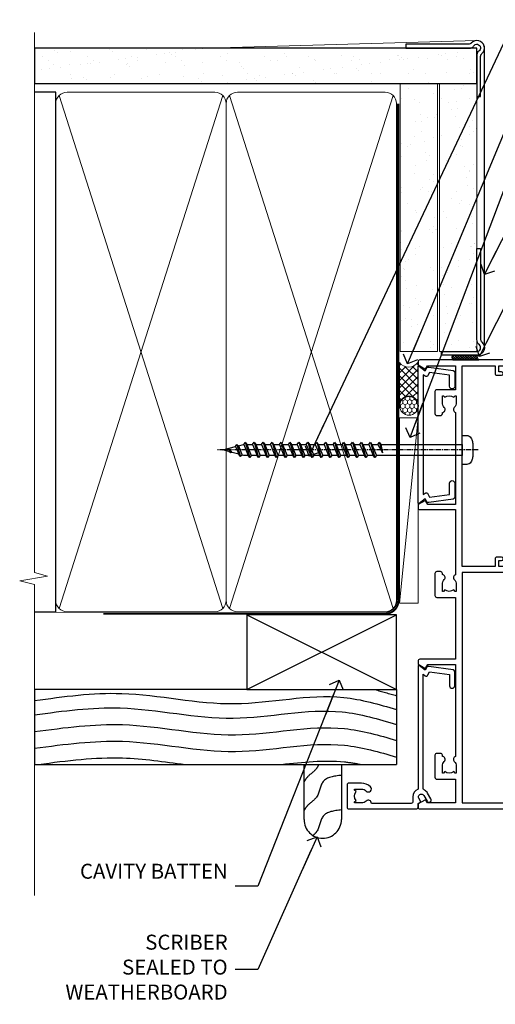
# Model space of a CAD drawing. Units: millimetres. Extents: x 0 to 388218, y -432 to 1143.
# Drawn here: x 4499 to 4626, y 271 to 534 of the extents above; entities that cross this region are included whole.
import ezdxf
from ezdxf import colors
from ezdxf.entities.mleader import LeaderData, LeaderLine
from ezdxf.math import Vec2, Vec3

# ---------------------------------------------------------------- set-up
doc = ezdxf.new("R2010")
doc.units = ezdxf.units.MM
doc.linetypes.add('CENTER', pattern=[2, 1.25, -0.25, 0.25, -0.25])
doc.linetypes.add('Dashed', pattern=[564.4444465637206, 282.2222232818604, -282.2222232818602])
doc.layers.add('Aluminium Systems Ltd Joinery Detail', color=7, linetype='Continuous')
doc.layers.add('Aluminium Systems Ltd Notes', color=7, linetype='Continuous')
doc.styles.get("Standard").update_dxf_attribs({"font": 'arial.ttf'})
pattern_1 = [(37.50000000000001, (-17.57200109955414, 0), (-0.2400046943976069, 7.341198559940135), [0, -5.791200000000001, 0, -6.476999999999999, 0, -6.191249999999999]), (7.499999999999999, (-17.57200109955414, 0), (6.74284924707004, 10.75237650852531), [0, -3.124200000000001, 0, -5.2197, 0, -2.00025]), (327.5, (-22.25830109955414, 0), (11.86488555362187, 0.02155777017818643), [0, -1.905, 0, -6.858, 0, -8.9535]), (317.5, (-22.25830109955414, 0), (11.45334678708446, 3.343939848858244), [0, -0.9524999999999999, 0, -4.495799999999999, 0, -5.1435])]

# ---------------------------------------------------------------- blocks, each defined once
blk = doc.blocks.new('Rusticated Weatherboard CC AC40 Liner')
at = {"layer": 'Aluminium Systems Ltd Joinery Detail', "lineweight": 5}
h = blk.add_hatch(dxfattribs=at)
h.set_pattern_fill('HONEY', color=256, scale=0.2211125000000359, angle=360, style=0)
h.set_pattern_definition([(9.213864076586628e-15, (-536.986288332519, -268.0206221861987), (1.053048281250171, 0.6079775633750983), [0.7020321875001139, -1.404064375000228]), (119.9999999999999, (-536.986288332519, -268.0206221861987), (-1.053048155438884, 0.6079777812866397), [0.7020321875000983, -1.404064375000197]), (59.99999999999994, (-536.986288332519, -268.0206221861987), (1.258112869470804e-07, 1.215955344661738), [-1.404064375000228, 0.7020321875001139])])
edge = h.paths.add_edge_path()
edge.add_arc((32.93094483624242, 2.930979210814257), 2.5, 180.0000000000001, 360.00000000000006, ccw=False)
edge.add_arc((32.93094483624242, 2.930979210814257), 2.5, 0, 180.0000000000001, ccw=False)
h = blk.add_hatch(dxfattribs=at)
h.set_pattern_fill('NET', color=256, scale=0.4422249999999999, angle=225, style=0)
h.set_pattern_definition([(315, (-1904.445539785771, 4373.742375906659), (-0.9928234407849511, -0.9928234407849515), []), (225, (-1904.445539785771, 4373.742375906659), (-0.9928234407849515, 0.9928234407849511), [])])
edge = h.paths.add_edge_path()
edge.add_line((44.53074881716708, 5.494285773671436), (33.78781199739029, 5.500840232578412))
edge.add_arc((32.95141347050463, 3.03597827469639), 2.602903564714436, 283.05461229937526, 431.25644836746125, ccw=False)
edge.add_line((33.5393565127593, 0.5003462141903583), (44.57536438194762, 0.5003462141903583))
edge.add_arc((46.47951050981061, 3.014526820814353), 3.153866927914105, 128.1626499734255, 232.8610770962096, ccw=False)
at = {"layer": 'Aluminium Systems Ltd Joinery Detail'}
h = blk.add_hatch(dxfattribs=at)
h.set_pattern_fill('AR-SAND', color=256, scale=0.15)
h.set_pattern_definition(pattern_1)
h.paths.add_polyline_path([(119.1093203646596, 5.262820595180528), (119.1093203646596, -4.737179404819472), (47.47678365162625, -4.73717940482311), (47.47678365162625, 5.26282059517689)])
h = blk.add_hatch(dxfattribs=at)
h.set_pattern_fill('AR-SAND', color=256, scale=0.15)
h.set_pattern_definition(pattern_1)
h.paths.add_polyline_path([(119.1093203646596, -5.237179404819472), (119.1093203646596, -15.23717940481947), (47.47678365162625, -15.23717940482311), (47.47678365162625, -5.23717940482311)])
at = {"layer": 'Aluminium Systems Ltd Joinery Detail', "lineweight": 5}
h = blk.add_hatch(dxfattribs=at)
h.set_pattern_fill('ANSI37', color=256, scale=0.15)
h.set_pattern_definition([(45.00000000000001, (-239.6019934429345, -560.2450245033288), (-0.3367596045400932, 0.3367596045400932), []), (135, (-239.6019934429345, -560.2450245033288), (-0.3367596045400932, -0.3367596045400932), [])])
edge = h.paths.add_edge_path()
edge.add_arc((45.86707663474641, -9.50462174034692), 0.9866125402710012, 51.83121232280979, 132.263901216659)
edge.add_line((45.2035339414893, -8.7744742217983), (45.2035339414893, -15.78270040966891))
edge.add_arc((45.91366460288606, -16.29419281424271), 0.8751628626695301, 45.838321747589305, 144.2355755388267, ccw=False)
edge.add_arc((48.47678365157714, -15.23717940483039), 1.99999999995119, 179.9999999997916, 192.3918244982081, ccw=False)
edge.add_line((46.47678365162625, -15.23717940482311), (46.47678365162591, -8.728953216952505))
blk.add_line((-19.78003373320826, 5.500840232580231), (29.73197484475037, 0.5003462141903583, 1), dxfattribs=at)
at = {"layer": 'Aluminium Systems Ltd Joinery Detail'}
for p, q in [((45.20353394149021, -8.7744742217983), (45.20353394149021, -15.78270040966891)), ((48.47678365162625, -17.23717940482311), (129.0595730505492, -17.23718239786467))]:
    blk.add_line(p, q, dxfattribs=at)
at = {"layer": 'Aluminium Systems Ltd Joinery Detail', "lineweight": 5}
blk.add_lwpolyline([(-19.78003373320826, 5.500840232580231), (29.73197484474218, 5.500840232580231), (29.73197484475037, 0.5003462141903583), (-19.7800337332128, 0.5003462141867203)], close=True, dxfattribs=at)
blk.add_lwpolyline([(33.51400589331257, 5.505984466693917), (44.53074881716708, 5.494285773671436, 0.4915106188759529), (44.57536438194762, 0.5003462141903583), (33.5393565127593, 0.5003462141903583, 0.8101017670941715)], format="xyb", close=True, dxfattribs=at)
at = {"layer": 'Aluminium Systems Ltd Joinery Detail', "lineweight": 5, "elevation": -1.000000000000011}
for points in [[(47.47678365162625, -4.73717940482311), (119.1093203646596, -4.737179404819472), (119.1093203646596, 5.262820595180528), (47.47678365162625, 5.26282059517689)], [(47.47678365162625, -15.23717940482311), (119.1093203646596, -15.23717940481947), (119.1093203646596, -5.237179404819472), (47.47678365162625, -5.23717940482311)]]:
    blk.add_lwpolyline(points, close=True, dxfattribs=at)
at = {"layer": 'Aluminium Systems Ltd Joinery Detail', "elevation": -1.000000000000011}
blk.add_lwpolyline([(47.47678365162625, -5.73717940482311), (47.47678365162625, -15.23717940482311, 0.6885002580691579), (49.222139644126, -15.90384607148735, -0.2134217652833945), (50.71285162912551, -15.23717940482311), (74.97678365162622, -15.23717940482311), (74.97678365162622, -16.23717940482311), (50.71285162912551, -16.23717940482311, 0.2134217652833893), (49.96749563662576, -16.57051273815523, -0.6885002580691693), (46.47678365162625, -15.23717940482311), (46.47678365162625, -5.73717940482311)], format="xyb", close=True, dxfattribs=at)
at = {"layer": 'Aluminium Systems Ltd Joinery Detail', "lineweight": 5, "ltscale": 0.12}
blk.add_circle((32.93094483624242, 2.930979210814257, 1), 2.5, dxfattribs=at)
at = {"layer": 'Aluminium Systems Ltd Joinery Detail', "lineweight": 5}
for centre, radius, start, end in [((45.86705058233252, -9.503893038749084), 0.9860558519677073, 51.80385569436721, 132.2912578451608), ((45.91366460288697, -16.29419281424634), 0.8751628626701816, 45.83832174768128, 144.2355755386894)]:
    blk.add_arc(centre, radius, start, end, dxfattribs=at)
blk = doc.blocks.new('_Open90')
at = {"color": 0, "linetype": 'ByBlock', "lineweight": -2}
for p, q in [((0, 0), (-2.439666651745029, 0)), ((-0.5, 0.5), (0, 0)), ((0, 0), (-0.5, -0.5))]:
    blk.add_line(p, q, dxfattribs=at)
blk = doc.blocks.new('WS8G75Pan')
at = {"linetype": 'CENTER', "lineweight": -2}
blk.add_line((-2.842170943040401e-14, 4.31874977999999), (2.842170943040401e-14, -65.56249499999996), dxfattribs=at)
at = {"lineweight": -2}
for p, q in [((-1.494791550000002, 0), (1.494791549999945, 0)), ((-2.049999839999828, -22.17007205437491), (0.7473957749999727, -21.35416499999997)), ((-2.049999839999856, -24.56173853437491), (2.04999984000014, -23.3659052943749)), ((-1.494791549999434, -22.58405656661239), (0.7473957749999727, -21.35416499999997)), ((-1.49479155000023, -21.75608754213772), (0.7473957749999727, -21.35416499999997)), ((-1.49479155000023, -24.14775402213769), (1.494791550000087, -22.95192078213731)), ((-2.049999839999884, -26.95340501437491), (2.04999984000014, -25.7575717743749)), ((-1.494791549999462, -24.97572304661236), (1.494791550000087, -23.77988980661229)), ((-1.494791550000258, -26.53942050213772), (1.494791550000087, -25.34358726213731)), ((-1.494791549999491, -27.36738952661236), (1.494791550000087, -26.17155628661229)), ((-2.049999839999884, -29.34507149437488), (2.04999984000014, -28.14923825437489)), ((-1.494791550000258, -28.93108698213769), (1.494791550000087, -27.73525374213727)), ((-1.494791549999491, -29.75905600661235), (1.494791550000087, -28.56322276661228)), ((-2.049999839999714, -31.73673797437485), (2.049999840000282, -30.54090473437483)), ((-1.494791550000116, -31.32275346213763), (1.49479155000023, -30.12692022213724)), ((-1.49479154999932, -32.1507224866123), (1.49479155000023, -30.95488924661223)), ((-2.049999839999714, -34.12840445437482), (2.049999840000282, -32.93257121437483)), ((-1.494791550000116, -33.71441994213762), (1.49479155000023, -32.51858670213721)), ((-1.49479154999932, -34.54238896661229), (1.49479155000023, -33.34655572661219)), ((-2.049999839999572, -36.52007093437476), (2.049999840000424, -35.32423769437477)), ((-1.494791549999945, -36.10608642213757), (1.494791550000372, -34.91025318213718)), ((-1.494791549999178, -36.93405544661223), (1.494791550000372, -35.73822220661214)), ((-2.049999839999572, -38.91173741437478), (2.049999840000424, -37.71590417437477)), ((-1.494791549999945, -38.49775290213756), (1.494791550000372, -37.30191966213715)), ((-1.494791549999178, -39.32572192661223), (1.494791550000372, -38.12988868661216)), ((-2.049999839999572, -41.30340389437475), (2.049999840000453, -40.10757065437474)), ((-1.494791549999945, -40.88941938213756), (1.4947915500004, -39.69358614213715)), ((-1.494791549999178, -41.7173884066122), (1.494791550000372, -40.52155516661213)), ((-1.494791549999803, -43.2810858621375), (1.494791550000542, -42.08525262213709)), ((-2.049999839999401, -43.69507037437469), (2.049999840000595, -42.49923713437471)), ((-1.494791549999007, -44.10905488661217), (1.494791550000514, -42.91322164661207)), ((-1.494791549999803, -45.67275234213747), (1.494791550000514, -44.47691910213709)), ((-2.049999839999401, -46.08673685437469), (2.049999840000567, -44.89090361437468)), ((-2.049999839999259, -48.47840333437463), (2.049999840000737, -47.28257009437462)), ((-1.494791549999007, -46.50072136661214), (1.494791550000514, -45.30488812661207)), ((-1.494791549999661, -48.06441882213744), (1.494791550000684, -46.86858558213703)), ((-2.049999839999259, -50.87006981437463), (2.049999840000709, -49.67423657437462)), ((-1.494791549998865, -48.89238784661208), (1.494791550000656, -47.69655460661201)), ((-1.494791549999661, -50.45608530213741), (1.494791550000656, -49.260252062137)), ((-2.049999839999259, -53.2617362943746), (2.049999840000709, -52.06590305437459)), ((-1.494791549998865, -51.28405432661208), (1.494791550000656, -50.08822108661201)), ((-1.494791549999661, -52.84775178213741), (1.494791550000656, -51.651918542137)), ((-1.494791549998894, -53.67572080661208), (1.494791550000656, -52.47988756661198)), ((-2.049999839999117, -55.65340277437457), (2.049999840000851, -54.45756953437456)), ((-1.494791549999519, -55.23941826213735), (1.494791550000798, -54.04358502213694)), ((-1.494791549998752, -56.06738728661202), (1.494791550000798, -54.87155404661195)), ((-2.049999839999145, -58.04506925437454), (2.049999840000851, -56.84923601437453)), ((-1.494791549999519, -57.63108474213735), (1.494791550000798, -56.43525150213694)), ((-1.494791549998752, -58.45905376661202), (1.494791550000798, -57.26322052661192)), ((-1.425021315915927, -60.25445033151692), (1.77420242398739, -59.32134340737844)), ((-1.122362868667352, -59.87377974960444), (1.391833638109091, -58.86810114689365)), ((-0.9219856073426911, -60.62159786954956), (1.143347323736492, -59.79546469711769)), ((-0.2276513469640236, -62.29688390390595), (0.7695560966906214, -62.00603173284003))]:
    blk.add_line(p, q, dxfattribs=at)
blk.add_lwpolyline([(-1.494791550000002, 0), (-3.88645803, 0), (-3.88645803, 1.209441138255954, -0.2694477011433205), (-3.239620007948673, 2.322600100564415, -0.05750947552296399), (-2.241471283772142, 2.748281615151967, -0.07218085631326594), (-1.755878399918998, 2.81874977999999), (1.755878399919112, 2.81874977999999, -0.07218085631328257), (2.24147128377237, 2.74828161515191, -0.05750947552294939), (3.239620007948702, 2.322600100564415, -0.26944770114332), (3.88645803, 1.209441138255954), (3.88645803, 0), (1.494791549999945, 0), (1.494791549999945, -22.95192078213736), (2.049999839999998, -23.36590529437495), (1.494791549999945, -23.77988980661232), (1.494791550000087, -25.34358726213731), (2.04999984000014, -25.7575717743749), (1.494791550000087, -26.17155628661229), (1.494791550000087, -27.73525374213727), (2.04999984000014, -28.14923825437489), (1.494791550000087, -28.56322276661228), (1.49479155000023, -30.12692022213724), (2.049999840000282, -30.54090473437483), (1.49479155000023, -30.95488924661223), (1.49479155000023, -32.51858670213721), (2.049999840000282, -32.93257121437483), (1.49479155000023, -33.34655572661219), (1.494791550000372, -34.91025318213718), (2.049999840000424, -35.32423769437477), (1.494791550000372, -35.73822220661214), (1.494791550000372, -37.30191966213715), (2.049999840000424, -37.71590417437474), (1.494791550000372, -38.12988868661213), (1.494791550000542, -39.69358614213712), (2.049999840000623, -40.10757065437468), (1.494791550000542, -40.52155516661207), (1.494791550000542, -42.08525262213709), (2.049999840000595, -42.49923713437468), (1.494791550000514, -42.91322164661207), (1.494791550000684, -44.47691910213706), (2.049999840000737, -44.89090361437462), (1.494791550000684, -45.30488812661201), (1.494791550000684, -46.86858558213703), (2.049999840000737, -47.28257009437462), (1.494791550000684, -47.69655460661201), (1.494791550000826, -49.26025206213697), (2.049999840000879, -49.67423657437456), (1.494791550000826, -50.08822108661195), (1.494791550000826, -51.65191854213697), (2.049999840000879, -52.06590305437456), (1.494791550000826, -52.47988756661192), (1.494791550000969, -54.04358502213691), (2.049999840001021, -54.4575695343745), (1.494791550000969, -54.87155404661189), (1.494791550000969, -56.43525150213688), (2.049999840001021, -56.8492360143745), (1.494791550000969, -57.26322052661186), (1.494791550001082, -58.48385698867136), (1.391833638109091, -58.86810114689365), (1.77420242398739, -59.32134340737844), (1.143347323736492, -59.79546469711769), (0.6740575242012881, -61.54687807245682), (0.7695560966906498, -62.00603173284), (0.4255712098287177, -62.47424162268084), (2.842170943040401e-14, -64.06249499999996), (-0.9219856073426911, -60.62159786954956), (-1.425021315915927, -60.25445033151692), (-1.122362868667352, -59.87377974960444), (-1.494791549998752, -58.4838569886798), (-1.494791549998752, -58.45905376661182), (-2.049999839998804, -58.04506925437445), (-1.494791549998951, -57.63108474213701), (-1.494791549998894, -56.06738728661188), (-2.049999839998947, -55.65340277437451), (-1.494791549999093, -55.23941826213706), (-1.494791549998894, -53.67572080661188), (-2.049999839998947, -53.26173629437451), (-1.494791549999121, -52.84775178213707), (-1.494791549999036, -51.28405432661194), (-2.049999839999089, -50.87006981437457), (-1.494791549999263, -50.45608530213713), (-1.494791549999036, -48.89238784661197), (-2.049999839999089, -48.47840333437458), (-1.494791549999263, -48.06441882213713), (-1.494791549999206, -46.50072136661203), (-2.049999839999259, -46.08673685437464), (-1.494791549999405, -45.67275234213719), (-1.494791549999178, -44.10905488661203), (-2.049999839999259, -43.69507037437464), (-1.494791549999405, -43.28108586213719), (-1.494791549999348, -41.71738840661209), (-2.049999839999401, -41.3034038943747), (-1.494791549999547, -40.88941938213725), (-1.494791549999348, -39.32572192661209), (-2.049999839999401, -38.9117374143747), (-1.494791549999547, -38.49775290213728), (-1.494791549999519, -36.93405544661215), (-2.049999839999572, -36.52007093437476), (-1.494791549999718, -36.10608642213734), (-1.494791549999519, -34.54238896661215), (-2.049999839999572, -34.12840445437479), (-1.494791549999718, -33.71441994213734), (-1.494791549999661, -32.15072248661221), (-2.049999839999714, -31.73673797437485), (-1.49479154999986, -31.3227534621374), (-1.494791549999661, -29.75905600661221), (-2.049999839999714, -29.34507149437485), (-1.49479154999986, -28.9310869821374), (-1.494791549999803, -27.36738952661227), (-2.049999839999856, -26.95340501437491), (-1.494791550000002, -26.53942050213746), (-1.494791549999803, -24.97572304661227), (-2.049999839999856, -24.56173853437491), (-1.494791550000002, -24.14775402213746), (-1.494791549999775, -22.5840565666123), (-2.049999839999828, -22.17007205437491), (-1.494791550000002, -21.75608754213749), (-1.494791550000002, 5.684341886080801e-14)], format="xyb", close=True, dxfattribs=at)
for points in [[(-1.494791550000002, 0), (-2.637394075508354, 0)], [(0.6740575242012881, -61.54687807245682), (-0.2276513469640236, -62.29688390390595), (0.4255712098287177, -62.47424162268084)]]:
    blk.add_lwpolyline(points, dxfattribs=at)
blk = doc.blocks.new('A782-21601')
at = {"flags": 128}
for points in [[(110.0171821180484, 7.160854125434724, 0.3639702342665424), (110.017182118048, 9.539168281274698), (110.4499998982776, 9.902345521033595), (110.4499998982776, 10.20001120335476), (108.599999898279, 10.20001120335294, 0.1952598447288627), (107.310378637014, 9.676426297692501, -0.5542191990939552), (105.9927703704098, 10.00001120335244), (81.39999889826456, 10.00001120334971), (81.39999889826456, 2.592820363736706), (82.29999889825976, 2.073205121466799, -0.4142135623811488), (82.37320397901593, 1.800000040706919), (81.3339734844395, 2.331606197003566e-08), (80.4999988431172, 1.152987181285425e-07, -0.4142135300680742), (79.99999889826532, 0.5000001152987181), (79.99999889826532, 10.00001084050692), (62.6072294349386, 10.00001123007266, -0.5542192105843237), (61.289621159544, 9.67642629769253, 0.1952598447288624), (59.99999989827901, 10.20001120335471), (58.14999989828047, 10.20001120335476), (58.14999989828047, 9.902345521033595), (58.58281767850957, 9.539168281274158, 0.3639702342663231), (58.58281767850917, 7.160854125435236), (58.14999989828047, 6.797676885677021), (58.14999989828047, 6.500011203355854), (59.99999989827901, 6.500011203355911, 0.1952598447288659), (61.28962115954405, 7.023596109016381, -0.640823925447194), (62.64573118960354, 6.500011203354148), (62.94999989827758, 6.500011203354944, -0.414213562373095), (63.44999989827758, 6.000011203354944), (63.44999989827755, 5.000011203354944, -0.4142135623730615), (62.94999989827781, 4.500011203354831), (57.04999989827851, 4.500011203351534, -0.4142135623720295), (56.54999989828056, 5.000011203351306), (56.54999989828033, 10.00001120336256), (39.9999998982756, 10.00001120335699), (39.9999998982756, 0.5000001153059941, -0.4142135300680742), (39.49999995342372, 1.153059940861567e-07), (38.66602531210148, 2.332333792764985e-08), (37.6267948175263, 1.800000040714991, -0.4142135623809685), (37.69999989827906, 2.073205121475411), (38.59999989827637, 2.592820363743641), (38.59999989827631, 10.00001120335699), (14.00722942614971, 10.00001120335699, -0.5542191990959483), (12.68962115954396, 9.676426297692558, 0.1952598447288566), (11.39999989827901, 10.20001120335471), (9.549999898280461, 10.20001120335476), (9.549999898280461, 9.902345521033595), (9.982817678509619, 9.539168281274215, 0.3639702342663381), (9.982817678509178, 7.160854125435236), (9.549999898280461, 6.797676885677021), (9.549999898280461, 6.500011203355854), (11.39999989827901, 6.500011203355911, 0.195259844728856), (12.68962115954399, 7.023596109016353, -0.6408239254472251), (14.04573118960353, 6.500011203354148), (14.34999989827757, 6.500011203354944, -0.414213562373095), (14.84999989827757, 6.000011203354944), (14.84999989827755, 5.000011203354944, -0.4142135623730615), (14.3499998982778, 4.500011203354831), (8.449999898278506, 4.500011203351534, -0.4142135623720295), (7.949999898280552, 5.000011203351306), (7.949999898280382, 10.00001120335614), (1.599998487137654, 10.00001120335517), (1.599998487134016, 2.477361395964436), (2.299998487127539, 2.073216207530436, -0.4142135623690368), (2.373203567887259, 1.80001112677374), (1.333966699325117, 6.931466600690328e-08), (0.4999998982794267, 6.931466600690328e-08, -0.4142135623730617), (-1.017205732978255e-07, 0.5000000693146092), (-1.017252770907362e-07, 35.50000011731231, -0.414213562373095), (0.4999998982765419, 36.00000011731959), (2.122649077622441, 36.00000011731908, -0.2679491924310973), (2.295854158381402, 35.90000011732212), (2.873204427568311, 34.90000011732053, -0.5773502691814208), (2.699999346814252, 34.60000011732131), (1.599999898275087, 34.60000011731813), (1.599999898275072, 31.00000011731959), (11.89999879534831, 31.00000011731956), (11.89999879535196, 34.6000001173181), (10.7999993468128, 34.6000001173185, -0.5773502691930342), (10.626794266056, 34.90000011732209), (11.20414453524633, 35.90000011732084, -0.2679491924363877), (11.37734961600461, 36.00000011731973), (14.40000017515365, 36.00000011731973, -0.414213562373095), (14.60000017515364, 35.80000011731974), (14.60000017515391, 32.60000011773829, -0.4142135623717631), (14.40000017515364, 32.40000011773893), (13.49999943421231, 32.40000011773756), (13.49999943421231, 28.00000011731956), (41.30000227147488, 28.00000011731956), (41.30000227147488, 32.40000011774029), (40.60000153077803, 32.40000011773984, -0.4142135623717631), (40.40000153077776, 32.6000001177392), (40.4000015307744, 35.80000011732156, -0.414213562373095), (40.60000153077439, 36.00000011732155), (43.62264907762241, 36.00000011731751, -0.2679491924353706), (43.79585415838079, 35.90000011731902), (44.37320442756979, 34.90000011731948, -0.577350269191663), (44.19999934681422, 34.60000011731964), (42.89999934681131, 34.60000011731992), (42.89999934681131, 31.00000011732138), (53.59999934681204, 31.00000011732138), (53.5999993468084, 34.60000011731992), (52.29999934680913, 34.60000011731964, -0.5773502691901118), (52.12679426605311, 34.90000011731868), (52.70414453524373, 35.90000011731834, -0.2679491924372226), (52.87734961600094, 36.00000011732112), (61.39999934680768, 36.00000011731774), (61.39999934681131, 46.00000020098034), (59.4999997323774, 46.00000020098034, -0.4142135623725621), (58.9999997323774, 46.50000020097943), (58.99999973237468, 47.75000018447847, -0.9999999999999999), (59.99999972237569, 47.75000018447847), (59.9999997223766, 47.00000019048113), (61.49999970737721, 47.00000019048113), (61.49999970737949, 47.75000018447847, -0.2982166195658906), (61.79999969236812, 48.20825774415326), (61.79999969236937, 51.29174258280827, -0.2982166195665351), (61.49999970737494, 51.75000014248164), (61.49999970737721, 52.50000013647897), (59.9999997223766, 52.50000013647897), (59.99999972237842, 51.75000014248164, -0.9999999999999999), (58.99999973237922, 51.75000014248164), (58.99999973237774, 53.00000012597988, -0.4142135623730284), (59.49999973237774, 53.50000012597977), (62.49999934680986, 53.50000012597977, -0.414213562373095), (62.99999934680986, 53.00000012597977), (62.99999934680986, 36.00000011731865), (66.93397359548626, 36.00000011731859), (67.97320406216326, 34.20000014824805, -0.4142135623808132), (67.89999898141048, 33.92679506748772), (67.0950912622063, 33.46208137913314, -0.5773502691904548), (66.40001999234002, 33.86338096389821), (66.4000199923423, 34.60000011731901), (64.79999898134017, 34.60000011731901), (64.79999898134017, 21.60001082949131), (66.39999602391666, 21.60001082949131), (66.39999602391751, 22.35001082949131, -0.9999999999999999), (67.29999602391715, 22.35001082949131), (67.29999602391624, 21.10001082949131, -0.414213562373095), (66.79999602391624, 20.60001082949131), (64.79999898137837, 20.60001082949131), (64.79999934681561, 11.8000001172804), (118.3999988982704, 11.8000001172804), (118.3999988982704, 20.60001082949131), (116.4000022211698, 20.60001082949131, -0.414213562373095), (115.9000022211698, 21.10001082949131), (115.9000022211689, 22.35001082949128, -0.9999999999999999), (116.8000022211685, 22.35001082949128), (116.8000022211694, 21.60001082949131), (118.3999992637459, 21.60001082949131), (118.3999992637459, 34.60000011731898), (116.7999782527437, 34.60000011731898), (116.799978252745, 34.02111599081366, -0.577350269190027), (115.8683044425032, 33.48321386566994), (115.099999263676, 33.92679506748624, -0.4142135623819334), (115.0267941829236, 34.20000014824723), (116.0660246496005, 36.00000011731862), (119.4999988982707, 36.00000011731862, -0.4142135626485372), (119.9999988982707, 35.50000011731862), (119.9999988982707, 0.5000001171750625, -0.4142135623730784), (119.4999988982707, 1.171750625417189e-07), (118.66603206958, 1.171750056983001e-07), (117.6267952286559, 1.800011126770784, -0.4142135623694398), (117.7000003094118, 2.073216207527651), (118.4000003094053, 2.477361395959889), (118.4000003094016, 10.00001120335153), (112.0499998982777, 10.0000112033525), (112.0499998982775, 5.000011203351306, -0.4142135623720295), (111.5499998982774, 4.500011203351761), (105.6499998982805, 4.500011203354944, -0.414213562373095), (105.1499998982805, 5.000011203354944), (105.1499998982805, 6.000011203354944, -0.414213562373095), (105.6499998982811, 6.500011203354518), (105.9542686069545, 6.500011203354148, -0.640823925447247), (107.3103786370141, 7.023596109016324, 0.1952598447288625), (108.599999898279, 6.500011203355854), (110.4499998982776, 6.500011203355854), (110.4499998982776, 6.797676885677021)], [(63.19999934681525, 11.8000001172804), (1.5999998982969, 11.8000001172804), (1.59999989827871, 25.00001120335929), (2.732373548518765, 24.80576930196577, 1.004500192607134), (2.864083211279578, 25.59484449601626), (1.599999898276948, 25.80001120335584), (1.59999989827871, 29.40000011731922), (11.89999943421377, 29.40000011731919), (11.89999943421232, 28.00000011731956, 0.414213562373095), (13.49999943421231, 26.40000011731954), (41.30000227147488, 26.40000011731919, 0.414213562373095), (42.9000022714749, 28.00000011731956), (42.90000227147706, 29.40000011732101), (53.59999934681204, 29.40000011732101, 0.4142135623732612), (55.19999934681206, 31.00000011732229), (55.19999934681059, 34.4000001173201), (63.19999934681525, 34.40000011731652), (63.19999934681525, 25.80001120339122), (61.93591603382245, 25.59484449605296, 1.004500192607381), (62.06762569658329, 24.80576930200215), (63.19999934681525, 25.00001120339616)]]:
    blk.add_lwpolyline(points, format="xyb", close=True, dxfattribs=at)
blk = doc.blocks.new('A725-21745')
at = {"flags": 128}
blk.add_lwpolyline([(37.11646801240383, 20.91461760752128), (38.35987280291066, 19.3231320504845, -0.6248693519088664), (38.2022706521893, 18.99999975541897), (5.307024864736547, 18.99999975542147, -0.3022673053222528), (3.231717466711387, 17.61925184987041), (2.000000115047413, 17.61925184987041, 0.414213562373095), (1.500000115047413, 17.11925184987041), (1.500000115047413, 6.49573132744473, -0.6858526540293893), (2.123585020710351, 5.139621297385304, 0.1952598447287123), (1.600000115047777, 3.850000036120321), (1.600000115049596, 2.000000036121776), (1.897665797368944, 2.000000036121776), (2.260843037126492, 2.432817816351545, 0.3639702342667938), (4.639157192967076, 2.432817816350791), (5.0023344327237, 2.000000036121776), (5.300000115044867, 2.000000036119957), (5.300000115046686, 3.850000036118502, 0.1952598447290732), (4.776415209384112, 5.139621297385304, -0.9999999999999999), (5.92358502070465, 6.254969415237454, -0.195259844728987), (6.900000115043412, 3.850000036120321), (6.900000115045231, 0.5000000361217758, -0.4142135623741608), (6.400000115045231, 3.612177579270792e-08), (0.5000001150474134, 3.612359478211147e-08, -0.4142135623720295), (1.150474133737589e-07, 0.5000000361217758), (1.150455943843554e-07, 18.50000003612178, -0.4142135623752261), (0.5000001150474134, 19.00000003612359), (1.491733031867597, 19.00000003611996), (1.828126217074868, 19.58265012422299, -0.414213562371763), (2.101331297830804, 19.65585520497912), (2.85671746670775, 19.21973279703371, 1.000000000002101), (3.606717466712297, 20.51877090270868), (2.099999209467541, 21.38867509413313, -0.9999999999986869), (2.699999209471933, 22.42790557867107), (4.206717466717208, 21.558001387248, -0.1544523861771689), (5.000744966466115, 20.68964304016895, 0.2920433047074474), (5.454341760832875, 20.39999975542224), (35.99570968530858, 20.39999975541861), (35.62906032147291, 20.86928954060778, -0.4823427408185513), (35.8117565674074, 21.63027417179029), (36.65632259471747, 22.02410177814119), (35.9274075175417, 27.4000053454368), (32.95000629409694, 27.4000053454368, -0.9999999999999999), (32.95000629409694, 28.80000534543552), (36.71361246468038, 28.80000534543461, -0.3752698379243242), (37.20907876645651, 28.36718528143687), (38.09461976595773, 21.83613225856271, -0.3284042794683215), (37.75363116086702, 21.21173166314027)], format="xyb", close=True, dxfattribs=at)
blk = doc.blocks.new('A724-21702')
at = {"color": 0, "flags": 128}
blk.add_lwpolyline([(2.590514084781717, 2.630274416370526), (1.745954026422623, 3.024099239354427), (2.474869480991174, 8.400005590016121), (5.45227070443525, 8.400005590016121, 0.9999999999999999), (5.45227070443525, 9.800005590015758), (1.688664533853171, 9.800005590015758, 0.375269837926041), (1.193198232073769, 9.36718552601667), (0.3080262170331025, 2.838853841923196, 0.3296728300289797), (0.6486394913229105, 2.211731907718786), (1.285802639783469, 1.914617852099809), (0.04239784927813162, 0.3231322950643971, 0.6248693519078697), (0.1999999999998181, 0), (36.60453706254293, -6.821210263296962e-13, 0.6248693519077947), (36.76213921326473, 0.3231322950645108), (35.51873442276019, 1.914617852099809), (36.15589757122052, 2.211731907718786, 0.3284042794703272), (36.49688617631205, 2.836132503142835), (35.61134517681285, 9.36718552601667, 0.3752698379260364), (35.11587887503356, 9.800005590015758), (31.35227270445148, 9.800005590015758, 0.9999999999999999), (31.35227270445148, 8.400005590016121), (34.32967392789533, 8.400005590016121), (35.05858900506928, 3.024102022720626), (34.21402297776103, 2.630274416370526, 0.4823427408189074), (34.03132673182745, 1.86928978518813), (34.39797609566222, 1.399999999998954), (2.40656096688349, 1.400000000002706), (2.773210330716211, 1.86928978518813, 0.4823427408185345)], format="xyb", close=True, dxfattribs=at)
blk = doc.blocks.new('AC40 Hinged Door Open Out Jamb')
at = {"layer": 'Aluminium Systems Ltd Joinery Detail', "xscale": -1, "rotation": 270}
for name, p in [('A782-21601', (-1.199998103034886, -119.9999987996038)), ('A724-21702', (-1.19999832925987, -38.39379535460063)), ('A725-21745', (-20.19999800267487, -120.0179107219611))]:
    blk.add_blockref(name, p, dxfattribs=at)
at = {"layer": 'Aluminium Systems Ltd Joinery Detail', "rotation": 270}
blk.add_blockref('WS8G75Pan', (10.60000160600612, -24.04944806710591), dxfattribs=at)
blk = doc.blocks.new('140mm Framing Jamb Gib')
at = {"layer": 'Aluminium Systems Ltd Joinery Detail'}
h = blk.add_hatch(dxfattribs=at)
h.set_pattern_fill('AR-SAND', color=0, scale=0.15)
h.set_pattern_definition([(37.49999999999999, (3.139013498070085, 105.8719017758449), (-0.2400046943976069, 7.341198559940135), [0, -5.791200000000001, 0, -6.476999999999999, 0, -6.191249999999999]), (7.499999999999932, (3.139013498070085, 105.8719017758449), (6.74284924707004, 10.75237650852531), [0, -3.124199999999999, 0, -5.219699999999998, 0, -2.000249999999999]), (327.5, (-1.547286501929761, 105.8719017758449), (11.86488555362187, 0.02155777017818536), [0, -1.904999999999998, 0, -6.857999999999993, 0, -8.953499999999988]), (317.5, (-1.547286501929761, 105.8719017758449), (11.45334678708446, 3.343939848858243), [0, -0.9524999999999999, 0, -4.495799999999999, 0, -5.1435])])
h.paths.add_polyline_path([(3.139013498070085, 226.845588024167), (3.139013498070085, 217.3610939837017), (121.4940665751574, 217.3610939837017), (121.4940665751574, 226.845588024167)])
at = {"layer": 'Aluminium Systems Ltd Joinery Detail', "color": 0, "lineweight": 5}
for p, q in [((121.4940695682021, 228.8439211514246, -299), (49.33538946653459, 226.8447380241677, -299)), ((9.701826416447489, 214.1554162263226), (53.5000877597289, 77.0289540810088)), ((9.701826416447489, 77.0289540810088), (53.50008775972844, 214.1554162263226)), ((55.28002721847986, 214.155416226323), (99.07828856176138, 77.02895408100926)), ((55.28002721847986, 77.02895408100926), (99.07828856176093, 214.1554162263226))]:
    blk.add_line(p, q, dxfattribs=at)
at = {"layer": 'Aluminium Systems Ltd Joinery Detail', "color": 0, "linetype": 'Continuous', "lineweight": 5, "ltscale": 0.12, "elevation": -299}
blk.add_lwpolyline([(3.139013498070085, 230.9671176232737), (3.139013498070085, 86.61488773583824), (6.572917217106692, 85.71117732735274), (-0.845107690655027, 84.44458406398462), (3.139013498070085, 83.40722086947335), (3.139013498070085, 0.2790218248728706)], dxfattribs=at)
at = {"layer": 'Aluminium Systems Ltd Joinery Detail', "color": 0, "elevation": -299}
blk.add_lwpolyline([(3.139013498070085, 217.3610939837017), (121.4940665751574, 217.3610939837017), (121.4940665751574, 226.845588024167), (3.139013498070085, 226.845588024167)], close=True, dxfattribs=at)
blk.add_lwpolyline([(102.4940695682021, 226.8439211514246), (119.7620187606331, 226.8439211514246, 0.2679491924311203), (120.6280441644176, 227.3439211514246, -1.303225372841203), (121.9940695682021, 225.9778957476402, 0.267949192431124), (121.4940695682021, 225.1118703438557), (121.4940695682021, 213.8439211514246), (122.4940695682021, 213.8439211514246), (122.4940695682021, 224.6078531739248, -0.2134217652833892), (122.8274029015352, 225.3532091664247, 1.057279696267401), (120.0033575832022, 228.177254484758, -0.2134217652833941), (119.2580015907022, 227.8439211514246), (102.4940695682021, 227.8439211514246)], format="xyb", close=True, dxfattribs=at)
at = {"layer": 'Aluminium Systems Ltd Joinery Detail', "color": 0}
blk.add_lwpolyline([(3.139013498070085, 76.13898435163378), (8.811856687072009, 76.13898435163378), (8.811856687072009, 215.0453859556985), (3.139013498070085, 215.0453859556985)], dxfattribs=at)
at = {"layer": 'Aluminium Systems Ltd Joinery Detail', "color": 0, "lineweight": 5}
for points in [[(8.811856687072009, 79.17753107176918, 0.4142135623730951), (11.85040340720786, 76.13898435163333), (51.35151076896852, 76.13898435163333, 0.414213562373095), (54.39005748910438, 79.17753107176918), (54.39005748910438, 212.0068392355622, 0.4142135623730958), (51.35151076896852, 215.0453859556981), (11.85040340720786, 215.0453859556981, 0.4142135623730941), (8.811856687072009, 212.0068392355622)], [(54.39005748910438, 79.17753107176964, 0.4142135623730951), (57.42860420924023, 76.13898435163378), (96.92971157100101, 76.13898435163378, 0.414213562373095), (99.96825829113686, 79.17753107176964), (99.96825829113686, 212.0068392355627, 0.4142135623730958), (96.92971157100101, 215.0453859556985), (57.42860420924023, 215.0453859556985, 0.4142135623730941), (54.39005748910438, 212.0068392355627)]]:
    blk.add_lwpolyline(points, format="xyb", close=True, dxfattribs=at)
at = {"layer": 'Aluminium Systems Ltd Joinery Detail', "color": 0, "linetype": 'Dashed', "lineweight": 5, "ltscale": 0.01, "const_width": 0.25, "elevation": 0.2499999999994387}
blk.add_lwpolyline([(3.814140402429416, 75.992093405692), (96.92971157100101, 76.01404773808622, 0.4175702237706213), (100.1138896965335, 79.1649618035542), (100.1142239831856, 211.9942699673472)], format="xyb", dxfattribs=at)
at = {"layer": 'Aluminium Systems Ltd Joinery Detail', "color": 0, "linetype": 'CENTER', "lineweight": 5, "ltscale": 3, "const_width": 0.5, "elevation": 1.499999999999446}
blk.add_lwpolyline([(21.52674269500255, 75.59215913507956), (96.92971157100101, 75.60107367713522, 0.4225667246231231), (100.4988325529116, 79.1649618035542), (100.4988325529116, 211.9942699673472)], format="xyb", dxfattribs=at)
blk = doc.blocks.new('Rusticated Weatherboard CC Jamb AC40')
for p, q in [((3.139013498070142, -44.6525496623035, -299), (3.139013498070142, -64.6525496623035, -299)), ((99.96825829113675, -44.6525496623035), (99.96825829113675, -64.6525496623035, -0.4999999999999999)), ((3.139013498070142, -64.65254966230714, -0.5), (99.96825829113675, -64.6525496623035, -0.5))]:
    blk.add_line(p, q)
at = {"layer": 'Aluminium Systems Ltd Joinery Detail'}
for p, q in [((59.96825829113675, -44.6525496623035), (99.96825829113675, -24.6525496623035)), ((59.96825829113675, -24.6525496623035), (99.96825829113675, -44.6525496623035))]:
    blk.add_line(p, q, dxfattribs=at)
at = {"layer": 'Aluminium Systems Ltd Joinery Detail', "linetype": 'Dashed'}
blk.add_line((59.96825829113675, -44.6525496623035), (3.139013498070142, -44.6525496623035, -0.4931190343846806), dxfattribs=at)
at = {"layer": 'Aluminium Systems Ltd Joinery Detail'}
blk.add_lwpolyline([(59.96825829113675, -44.6525496623035), (99.96825829113675, -44.6525496623035), (99.96825829113675, -24.6525496623035), (59.96825829113675, -24.6525496623035)], close=True, dxfattribs=at)
at = {"layer": 'Aluminium Systems Ltd Joinery Detail', "linetype": 'Dashed', "elevation": -0.5}
blk.add_lwpolyline([(85.2496558620486, -64.6525496623035), (85.2496558620486, -79.39087705164275, -0.414213562373095), (80.2496558620486, -84.39087705164275), (80.2496558620486, -84.39087705164275, -0.414213562373095), (75.2496558620486, -79.39087705164275), (75.2496558620486, -64.6525496623035)], format="xyb", dxfattribs=at)
at = {"layer": 'Aluminium Systems Ltd Joinery Detail', "linetype": 'Dashed'}
blk.add_open_spline([(94.17224924452734, -44.65254966230714, -0.5), (96.10744378348414, -45.15376434059363, -0.5), (98.03799660014727, -45.71801122633042, -0.5), (99.96825829113675, -46.28621144936187, -0.5)], degree=3, dxfattribs=at)
for points, knots in [([(3.139013498070199, -47.59437101034928, -0.5), (10.92166723595551, -46.50540266884491, -0.5), (28.79177232097703, -44.05625105110448, -0.5), (56.21696691639085, -50.94336500833015, -0.5), (81.15037859234991, -44.49767127294035, -0.5), (95.28400298417267, -48.58636326098713, -0.5), (99.96825829113675, -49.96524101760224, -0.5)], [0.4065519574698013, 0.4065519574698013, 0.4065519574698013, 0.4065519574698013, 23.81519939402137, 54.15846010246087, 83.36624664792181, 97.85310190153791, 97.85310190153791, 97.85310190153791, 97.85310190153791]), ([(3.139013498070142, -51.41283860840485, -0.5), (10.79248638075995, -50.34302280848715, -0.5), (28.53271019759319, -47.96116615207575, -0.4999999999999999), (55.82947181870355, -54.81602755674612, -0.5), (80.8974103666888, -48.33555642997817, -0.5), (95.15488566168989, -52.53444520661651, -0.5), (99.96825829113675, -53.95200447944808, -0.5)], [0.7950545914016205, 0.7950545914016205, 0.7950545914016205, 0.7950545914016205, 23.81519939402126, 54.1584601024608, 83.36624664792184, 98.2525693938002, 98.2525693938002, 98.2525693938002, 98.2525693938002]), ([(3.139013498070142, -55.87376370694255, -0.5), (11.33861812235125, -54.80130564152932, -0.5), (29.09649551329562, -52.4103442820051, -0.5), (56.41071446523432, -59.26958963467405, -0.5), (81.27686355373442, -52.84128437560867, -0.5), (95.34852684143544, -56.87537341603093, -0.5), (99.96825829113675, -58.23444909793034, -0.5)], [0.7422471325301532, 0.7422471325301532, 0.7422471325301532, 0.7422471325301532, 23.81519939402137, 54.15846010246087, 83.36624664792181, 97.65337067512513, 97.65337067512513, 97.65337067512513, 97.65337067512513]), ([(3.139013498070597, -60.32732578487048, -0.5), (11.33861812235165, -59.25486771944998, -0.5), (29.09649551329579, -56.86390635993303, -0.5), (56.41071446523432, -63.72315171259834, -0.5), (81.27686355373442, -57.29484645353295, -0.5), (95.34852684143544, -61.32893549395521, -0.5), (99.96825829113675, -62.68801117585463, -0.5)], [0.7422471325306147, 0.7422471325306147, 0.7422471325306147, 0.7422471325306147, 23.81519939402137, 54.15846010246087, 83.36624664792181, 97.65337067512513, 97.65337067512513, 97.65337067512513, 97.65337067512513]), ([(4.119791596371329, -64.6525496623035, -0.5), (11.95180669428441, -63.62789948240243, -0.5), (24.9126990047493, -61.96866895039784, -0.5), (37.82068239223582, -63.94609793917698, -0.5), (43.40753149880516, -64.6525496623035, -0.5)], [1.664536208611122, 1.664536208611122, 1.664536208611122, 1.664536208611122, 23.81519939402137, 40.65504279035114, 40.65504279035114, 40.65504279035114, 40.65504279035114]), ([(69.24923517233213, -64.6525496623035, -0.5), (74.88871555981518, -64.01653414708198, -0.5), (82.00014252170018, -63.24603942961403, -0.5), (88.97273980824298, -64.36078048079798, -0.5), (90.43082674143136, -64.6525496623035, -0.5)], [66.49008511737156, 66.49008511737156, 66.49008511737156, 66.49008511737156, 83.36624664792181, 87.84499101544202, 87.84499101544202, 87.84499101544202, 87.84499101544202]), ([(79.13578372030724, -64.6525496623035, -0.5), (78.99505208186281, -65.02809547880315, -0.5), (78.35557103323504, -66.40259882326427, -0.5), (76.4157649249795, -67.42205570785154, -0.5), (75.53965463753059, -68.83129797153379, -0.5), (75.2496558620486, -69.29775534732107, -0.5)], [8.492523792778485, 8.492523792778485, 8.492523792778485, 8.492523792778485, 9.655760090791372, 12.96345399086118, 14.6000058030336, 14.6000058030336, 14.6000058030336, 14.6000058030336]), ([(85.2496558620486, -76.82603919549365, -0.5), (83.269046938092, -77.04172040888807, -0.5), (79.58792375458654, -77.44259741756468, -0.5), (79.42956558741196, -82.00172542535438, -0.5), (77.9879805239355, -83.33280413335524, -0.5), (77.61686619249429, -83.6415732953028, -0.5)], [0, 0, 0, 0, 5.19521597823092, 9.655760090791372, 11.09118863154283, 11.09118863154283, 11.09118863154283, 11.09118863154283])]:
    blk.add_open_spline(points, degree=3, knots=knots, dxfattribs=at)
blk.add_spline([(85.2496558620486, -67.57339453152599, -0.5), (80.33357499393003, -69.25340720943132, -0.5), (78.60946616675108, -73.3672831770782, -0.5), (76.19571195925835, -75.62883795747985, -0.5), (75.2496558620486, -76.96423243874597, -0.5)], degree=3, dxfattribs=at)
blk = doc.blocks.new('Liner Jamb Text AC40 Gib')
at = {"layer": 'Aluminium Systems Ltd Notes', "color": 3, "lineweight": 5, "ltscale": 0.12}
ml = blk.add_multileader_mtext('Standard', dxfattribs=at)
ml.set_content('FIXINGS 150 FROM CORNERS AND 450 CENTRES', color=3)
ml.set_leader_properties(color=8)
ml.set_arrow_properties(name='OPEN90')
ml.build(insert=Vec2(0, 0))
ml.multileader.update_dxf_attribs({"text_left_attachment_type": 2, "text_right_attachment_type": 2})
ctx = ml.context
ctx.base_point, ctx.plane_origin = Vec3(33.95744641965109, 61.0465229724814, 1.5), Vec3(-136.478811836716, 24.7299193254421, 1.5)
ctx.left_attachment, ctx.right_attachment = 2, 2
notes = []
notes.append((ctx, [(0, (1, 1, 0), (29.4926109174412, 61.0465229724814, 1.5), (1, 0), 4.464835502209894, [(0, [(-33.12548720766608, -71.7198073029358, 1.5)], 0, [])])]))
ctx.mtext.insert, ctx.mtext.width, ctx.mtext.line_spacing_style, ctx.mtext.flow_direction = Vec3(35.9574464196503, 70.37985630581534, 1.5), 55.16606061165112, 2, 5
ml = blk.add_multileader_mtext('Standard', dxfattribs=at)
ml.set_content('WATER RESISTANT\\PAIRSEAL ON PEF ROD', color=3)
ml.set_leader_properties(color=8)
ml.set_arrow_properties(name='OPEN90')
ml.build(insert=Vec2(0, 0))
ml.multileader.update_dxf_attribs({"text_left_attachment_type": 2, "text_right_attachment_type": 2})
ctx = ml.context
ctx.base_point, ctx.plane_origin = Vec3(33.95744641965109, 39.73398018291482, 1.5), Vec3(-136.478811836716, -21.50388259892134, 1.5)
ctx.left_attachment, ctx.right_attachment = 2, 2
notes.append((ctx, [(0, (1, 1, 0), (29.4926109174412, 39.73398018291482, 1.5), (1, 0), 4.464835502209894, [(0, [(-6.754203483329547, -47.04839806098607, 1.5)], 0, [])])]))
ctx.mtext.insert, ctx.mtext.width, ctx.mtext.line_spacing_style, ctx.mtext.flow_direction = Vec3(35.9574464196503, 45.73398018291482, 1.5), 79.86544210516695, 2, 5
ml = blk.add_multileader_mtext('Standard', dxfattribs=at)
ml.set_content('FLAT PACKERS', color=3)
ml.set_leader_properties(color=8)
ml.set_arrow_properties(name='OPEN90')
ml.build(insert=Vec2(0, 0))
ml.multileader.update_dxf_attribs({"text_left_attachment_type": 2, "text_right_attachment_type": 2})
ctx = ml.context
ctx.base_point, ctx.plane_origin = Vec3(33.95744641965115, 25.381708497011, 1.5), Vec3(-124.7868928533632, 107.6712013822494, 1.5)
ctx.left_attachment, ctx.right_attachment = 2, 2
notes.append((ctx, [(0, (1, 1, 0), (28.83736840739164, 25.381708497011, 1.5), (1, 0), 5.120078012259512, [(0, [(-6.116556506325651, -66.71770722571819, 1.5)], 0, [])])]))
ctx.mtext.insert, ctx.mtext.width, ctx.mtext.defined_height, ctx.mtext.line_spacing_style, ctx.mtext.flow_direction = Vec3(35.95744641965155, 28.04837516367888, 1.5), 101.6537517503709, 9.448686068864237, 2, 5
ml = blk.add_multileader_mtext('Standard', dxfattribs=at)
ml.set_content('PLASTER OVER GIB GOLDLINE L AND CORNER TRIMS.', color=3)
ml.set_leader_properties(color=8)
ml.set_arrow_properties(name='OPEN90')
ml.build(insert=Vec2(0, 0))
ml.multileader.update_dxf_attribs({"text_left_attachment_type": 2, "text_right_attachment_type": 2})
ctx = ml.context
ctx.base_point, ctx.plane_origin = Vec3(33.95744641965115, 7.50282723928467, 1.5), Vec3(-136.4788118367159, -52.77453579062785, 1.5)
ctx.left_attachment, ctx.right_attachment = 2, 2
notes.append((ctx, [(0, (1, 1, 0), (29.49261091744125, 7.50282723928467, 1.5), (1, 0), 4.464835502209894, [(0, [(13.77209196572051, -23.14595063113211, 1.5)], 0, [])])]))
ctx.mtext.insert, ctx.mtext.width, ctx.mtext.line_spacing_style, ctx.mtext.flow_direction = Vec3(35.95744641965115, 16.83616057261816, 1.5), 79.86544210516695, 2, 5
ml = blk.add_multileader_mtext('Standard', dxfattribs=at)
ml.set_content('FLEXIBLE SEALANT IN 3-5mm GAP', color=3)
ml.set_leader_properties(color=8)
ml.set_arrow_properties(name='OPEN90')
ml.build(insert=Vec2(0, 0))
ml.multileader.update_dxf_attribs({"text_left_attachment_type": 2, "text_right_attachment_type": 2})
ctx = ml.context
ctx.base_point, ctx.plane_origin = Vec3(33.95744641965115, -11.36706131729125, 1.5), Vec3(-136.4788118367159, -78.99655112482696, 1.5)
ctx.left_attachment, ctx.right_attachment = 2, 2
notes.append((ctx, [(0, (1, 1, 0), (29.49261091744125, -11.36706131729125, 1.5), (1, 0), 4.464835502209894, [(0, [(12.46198838840246, -45.06782554675738, 1.5)], 0, [])])]))
ctx.mtext.insert, ctx.mtext.width, ctx.mtext.line_spacing_style, ctx.mtext.flow_direction = Vec3(35.95744641965115, -5.367061317291245, 1.5), 79.86544210516695, 2, 5
for ctx, leaders in notes:
    for number, flags, end, landing, length, lines in leaders:
        leader = LeaderData()
        leader.index, (leader.has_last_leader_line, leader.has_dogleg_vector, leader.attachment_direction) = number, flags
        leader.last_leader_point, leader.dogleg_vector, leader.dogleg_length = Vec3(end), Vec3(landing), length
        for number, points, colour, breaks in lines:
            line = LeaderLine()
            line.index, line.vertices, line.color, line.breaks = number, Vec3.list(points), colors.encode_raw_color(colour), breaks
            leader.lines.append(line)
        ctx.leaders.append(leader)
blk = doc.blocks.new('Rusticated Weatherboard CC Jamb Text AC40')
at = {"layer": 'Aluminium Systems Ltd Notes', "color": 3, "lineweight": 5, "ltscale": 0.12}
ml = blk.add_multileader_mtext('Standard', dxfattribs=at)
ml.set_content('CAVITY BATTEN', color=3)
ml.set_leader_properties(color=8)
ml.set_arrow_properties(name='OPEN90')
ml.build(insert=Vec2(0, 0))
ml.multileader.update_dxf_attribs({"text_left_attachment_type": 2, "text_right_attachment_type": 2})
ctx = ml.context
ctx.base_point, ctx.plane_origin = Vec3(-51.02842511341991, -24.42081030952261, 0.5), Vec3(42.47064514597332, 38.03214037633211, 0.5)
ctx.left_attachment, ctx.right_attachment, ctx.text_align_type = 2, 2, 2
notes = []
notes.append((ctx, [(0, (1, 1, 0), (-19.80619251198823, -24.42081030952261, 0.5), (-1, 0), 6.046243515483525, [(0, [(1.961090910495841, 30.65567894668152, 0.5)], 0, [])])]))
ctx.mtext.insert, ctx.mtext.width, ctx.mtext.defined_height, ctx.mtext.alignment, ctx.mtext.line_spacing_style, ctx.mtext.flow_direction = Vec3(-27.85243602747176, -18.42081030952261, 0.5), 40.59259362832017, 18.64803054902101, 3, 2, 5
ml = blk.add_multileader_mtext('Standard', dxfattribs=at)
ml.set_content('SCRIBER SEALED TO WEATHERBOARD', color=3)
ml.set_leader_properties(color=8)
ml.set_arrow_properties(name='OPEN90')
ml.build(insert=Vec2(0, 0))
ml.multileader.update_dxf_attribs({"text_left_attachment_type": 2, "text_right_attachment_type": 2})
ctx = ml.context
ctx.base_point, ctx.plane_origin = Vec3(-77.29854789650312, -46.71716070135642, 0.5), Vec3(39.81234826383206, 55.81542868362923, 0.5)
ctx.left_attachment, ctx.right_attachment, ctx.text_align_type = 2, 2, 2
notes.append((ctx, [(0, (1, 1, 0), (-19.80619251198823, -46.71716070135642, 0.5), (-1, 0), 6.046243515483525, [(0, [(-3.951720815122265, -11.21993913356231, 0.5)], 0, [])])]))
ctx.mtext.insert, ctx.mtext.width, ctx.mtext.defined_height, ctx.mtext.alignment, ctx.mtext.line_spacing_style, ctx.mtext.flow_direction = Vec3(-27.85243602747175, -37.38382736802309, 0.5), 40.59259362832017, 18.64803054902101, 3, 2, 5
for ctx, leaders in notes:
    for number, flags, end, landing, length, lines in leaders:
        leader = LeaderData()
        leader.index, (leader.has_last_leader_line, leader.has_dogleg_vector, leader.attachment_direction) = number, flags
        leader.last_leader_point, leader.dogleg_vector, leader.dogleg_length = Vec3(end), Vec3(landing), length
        for number, points, colour, breaks in lines:
            line = LeaderLine()
            line.index, line.vertices, line.color, line.breaks = number, Vec3.list(points), colors.encode_raw_color(colour), breaks
            leader.lines.append(line)
        ctx.leaders.append(leader)

msp = doc.modelspace()

# ---------------------------------------------------------------- block references
at = {"layer": 'Aluminium Systems Ltd Joinery Detail'}
for name, p in [('140mm Framing Jamb Gib', (4500, 300)), ('AC40 Hinged Door Open Out Jamb', (4606.956538828851, 443.4553076527591, -298)), ('Rusticated Weatherboard CC Jamb AC40', (4500, 400))]:
    msp.add_blockref(name, p, dxfattribs=at)
at = {"layer": 'Aluminium Systems Ltd Joinery Detail', "rotation": 90}
msp.add_blockref('Rusticated Weatherboard CC AC40 Liner', (4606.256890163382, 398.2517736190421, -298), dxfattribs=at)
at = {"layer": 'Aluminium Systems Ltd Notes', "linetype": 'Dashed'}
msp.add_blockref('Liner Jamb Text AC40 Gib', (4609.721975986567, 489.4624827527296, -0.1511192395829539), dxfattribs=at)
at = {"layer": 'Aluminium Systems Ltd Notes'}
msp.add_blockref('Rusticated Weatherboard CC Jamb Text AC40', (4582.667570364447, 327.217939599559, -0.1511192395829417), dxfattribs=at)

doc.saveas('drawing.dxf')
